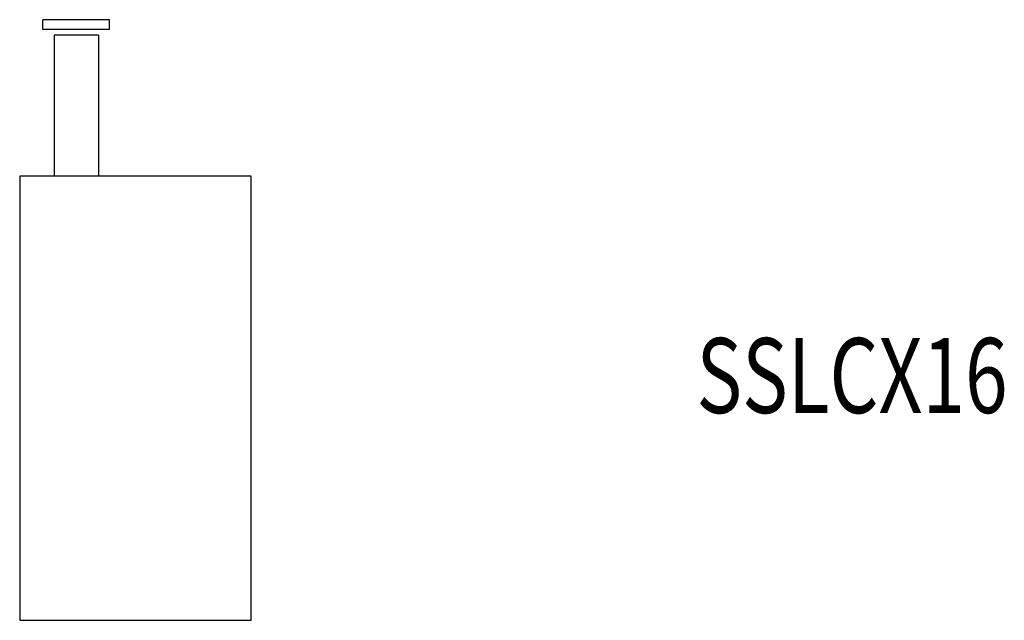
# Model space of a CAD drawing. Extents: x -0.24 to 1.4, y 14.04 to 15.04.
import ezdxf
from ezdxf.enums import TextEntityAlignment as Align

# ---------------------------------------------------------------- set-up
doc = ezdxf.new("R2010")
doc.units = 0
doc.layers.get('0').update_dxf_attribs({"color": 5, "linetype": 'CONTINUOUS'})
doc.styles.add('P125', font='print', dxfattribs={"width": 0.75, "oblique": 15, "height": 0.125})

msp = doc.modelspace()

# ---------------------------------------------------------------- linework, layer by layer
for p, q in [((-0.2026, 15.0268), (-0.2026, 15.043)), ((-0.0916, 15.043), (-0.2026, 15.043)), ((-0.0916, 15.0268), (-0.0916, 15.043)), ((-0.0916, 15.0268), (-0.2026, 15.0268)), ((-0.1101, 15.0175), (-0.1841, 15.0175)), ((-0.1841, 15.0175), (-0.1841, 14.7824)), ((-0.1101, 15.0175), (-0.1101, 14.7824)), ((0.1444, 14.7824), (-0.2413, 14.7824)), ((-0.2413, 14.7824), (-0.2413, 14.0421)), ((-0.1101, 14.7824), (-0.1841, 14.7824)), ((0.1444, 14.0421), (0.1444, 14.7824)), ((-0.2413, 14.0421), (0.1444, 14.0421))]:
    msp.add_line(p, q)

# ---------------------------------------------------------------- texts
at = {"style": 'P125', "oblique": 15, "width": 0.75}
msp.add_text('SSLCX16', height=0.125, dxfattribs=at).set_placement((1.4055, 14.45), align=Align.MIDDLE_RIGHT)

doc.saveas('drawing.dxf')
